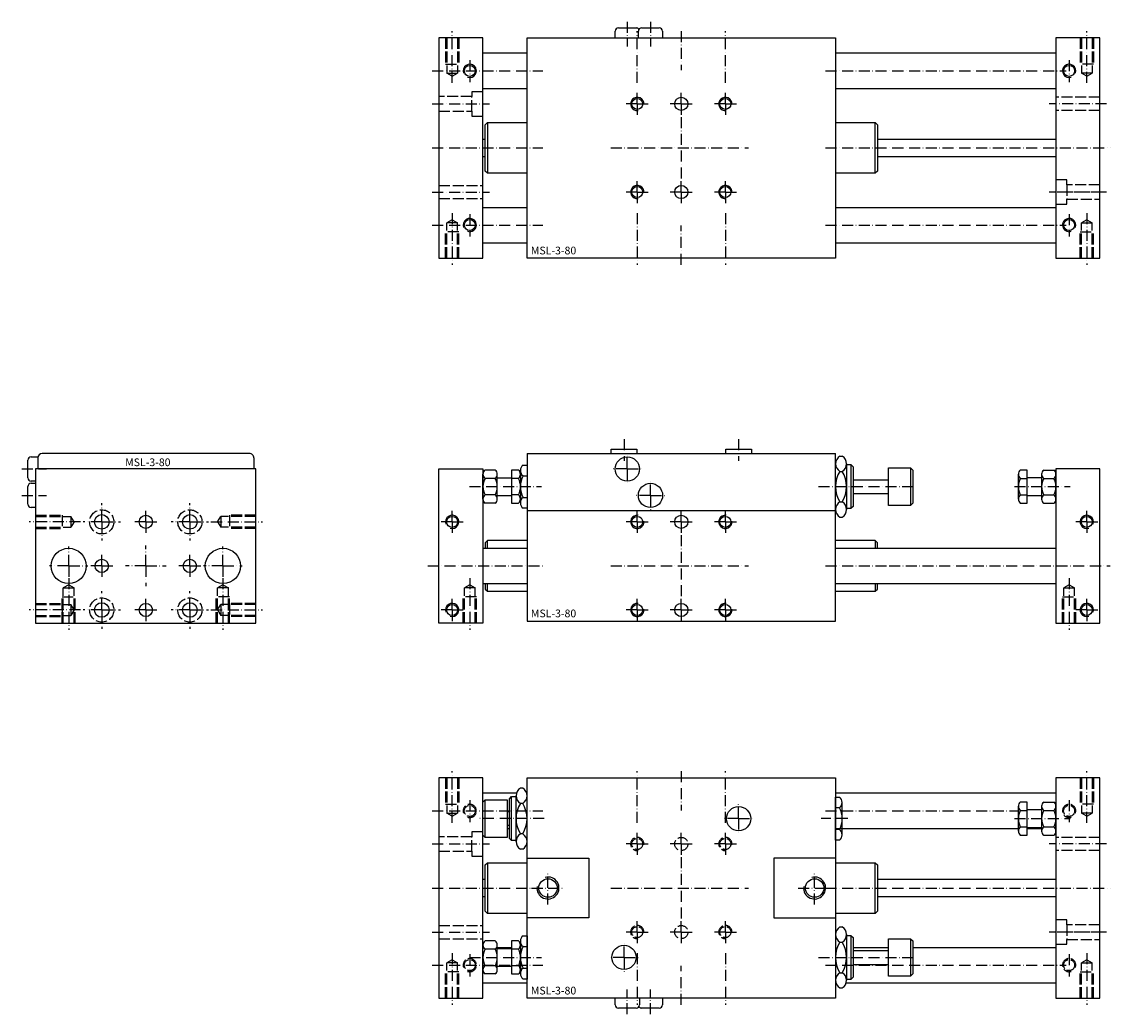
# Model space of a CAD drawing. Extents: x -670 to -176, y -823 to -372.
import ezdxf

# ---------------------------------------------------------------- set-up
doc = ezdxf.new("R2010")
doc.units = 0
doc.linetypes.add('GEN3', pattern=[6.25, 5, -1.25])
doc.linetypes.add('GEN7A', pattern=[7.5, 5, -1.25, 0, -1.25])
for name, color, linetype in [('MSL-3-80-0', 7, 'CONTINUOUS'), ('MSL-3-80-3', 6, 'GEN3'), ('MSL-3-80-4', 3, 'CONTINUOUS'), ('MSL-3-80-6', 2, 'CONTINUOUS'), ('MSL-3-80-7', 4, 'GEN7A')]:
    doc.layers.add(name, color=color, linetype=linetype)
doc.styles.get("Standard").update_dxf_attribs({"font": 'ISOCP.SHX'})

msp = doc.modelspace()

# ---------------------------------------------------------------- linework, layer by layer
at = {"layer": 'MSL-3-80-0'}
for p, q in [((-399.124815, -375.252657), (-391.124815, -375.252651)), ((-388.624815, -375.252665), (-380.624815, -375.25266)), ((-388.624815, -375.252665), (-388.624815, -375.252665)), ((-460.623472, -379.75265), (-480.623472, -379.75265)), ((-480.623472, -379.75265), (-480.623472, -479.75265)), ((-460.623472, -479.75265), (-460.623472, -379.75265)), ((-440.623472, -479.75265), (-440.623472, -379.75265)), ((-440.623472, -379.75265), (-300.623472, -379.75265)), ((-400.624812, -379.75265), (-400.624814, -376.752658)), ((-390.124812, -379.75265), (-390.124814, -376.752666)), ((-379.124814, -376.752659), (-379.124812, -379.75265)), ((-300.623472, -379.75265), (-300.623472, -479.75265)), ((-200.623472, -379.75265), (-200.623472, -479.75265)), ((-180.623472, -379.75265), (-200.623472, -379.75265)), ((-180.623472, -479.75265), (-180.623472, -379.75265)), ((-440.623472, -386.75265), (-460.623472, -386.75265)), ((-200.623472, -386.75265), (-300.623472, -386.75265)), ((-460.623472, -402.75265), (-440.623472, -402.75265)), ((-300.623472, -402.75265), (-200.623472, -402.75265)), ((-459.623472, -419.25265), (-458.623472, -418.25265)), ((-459.623472, -440.25265), (-459.623472, -419.25265)), ((-458.623472, -418.25265), (-458.623472, -441.25265)), ((-458.623472, -418.25265), (-440.623472, -418.25265)), ((-300.623472, -418.25265), (-282.623472, -418.25265)), ((-282.623472, -441.25265), (-282.623472, -418.25265)), ((-282.623472, -418.25265), (-281.623472, -419.25265)), ((-281.623472, -419.25265), (-281.623472, -440.25265)), ((-460.623472, -425.75265), (-459.623472, -425.75265)), ((-281.623472, -425.75265), (-200.623472, -425.75265)), ((-200.623472, -425.75265), (-200.623472, -433.75265)), ((-459.623472, -433.75265), (-460.623472, -433.75265)), ((-200.623472, -433.75265), (-281.623472, -433.75265)), ((-458.623472, -441.25265), (-459.623472, -440.25265)), ((-440.623472, -441.25265), (-458.623472, -441.25265)), ((-282.623472, -441.25265), (-300.623472, -441.25265)), ((-281.623472, -440.25265), (-282.623472, -441.25265)), ((-460.623472, -456.75265), (-440.623472, -456.75265)), ((-300.623472, -456.75265), (-200.623472, -456.75265)), ((-300.623472, -456.75265), (-240.623472, -456.75265)), ((-460.623472, -472.75265), (-440.623472, -472.75265)), ((-300.623472, -472.75265), (-200.623472, -472.75265)), ((-480.623472, -479.75265), (-460.623472, -479.75265)), ((-300.623472, -479.75265), (-440.623472, -479.75265)), ((-200.623472, -479.75265), (-180.623472, -479.75265)), ((-402.423472, -566.476017), (-390.823472, -566.476017)), ((-402.423472, -568.476017), (-402.423472, -566.476017)), ((-390.823472, -566.476017), (-390.823472, -568.476017)), ((-350.423472, -566.476017), (-338.823472, -566.476017)), ((-350.423472, -568.476017), (-350.423472, -566.476017)), ((-338.823472, -566.476017), (-338.823472, -568.476017)), ((-667.139285, -579.478522), (-667.13929, -571.478522)), ((-665.639291, -569.978521), (-662.639291, -569.978519)), ((-662.63932, -570.477208), (-662.639314, -575.477208)), ((-566.639323, -568.477084), (-660.639323, -568.477205)), ((-564.639291, -570.47711), (-564.639287, -575.47711)), ((-440.623472, -568.476017), (-440.623472, -644.476017)), ((-440.623472, -568.476017), (-300.623472, -568.476017)), ((-300.623472, -644.476017), (-300.623472, -568.476017)), ((-298.673472, -569.619611), (-297.573472, -569.619611)), ((-563.639314, -575.47708), (-663.639314, -575.477209)), ((-663.639314, -575.477209), (-663.639223, -645.477209)), ((-563.639223, -645.47708), (-563.639314, -575.47708)), ((-480.623472, -575.476017), (-460.623472, -575.476017)), ((-480.623472, -645.476017), (-480.623472, -575.476017)), ((-460.623472, -575.476017), (-460.623472, -615.476731)), ((-460.623472, -589.105182), (-460.623472, -577.846852)), ((-455.098472, -575.970464), (-459.648472, -575.970464)), ((-454.123472, -589.105182), (-454.123472, -577.846852)), ((-447.623472, -575.970464), (-447.623472, -590.981571)), ((-444.440972, -575.970464), (-447.623472, -575.970464)), ((-443.623472, -576.114801), (-443.623472, -590.837233)), ((-443.623472, -577.846852), (-443.623472, -589.105182)), ((-442.442544, -573.676017), (-440.623472, -573.676017)), ((-298.673472, -576.547814), (-297.573472, -576.547814)), ((-295.623472, -573.083712), (-295.623472, -593.868322)), ((-295.623472, -573.476017), (-293.623472, -573.476017)), ((-293.623472, -573.476017), (-293.623472, -593.476017)), ((-293.623472, -573.476017), (-292.623472, -574.476017)), ((-292.623472, -574.476017), (-292.623472, -592.476017)), ((-276.623472, -574.976017), (-266.623472, -574.976017)), ((-276.623472, -591.976017), (-276.623472, -574.976017)), ((-266.623472, -574.976017), (-266.623472, -591.976017)), ((-266.623472, -574.976017), (-265.623472, -575.976017)), ((-265.623472, -575.976017), (-265.623472, -590.976017)), ((-217.623472, -589.105182), (-217.623472, -577.846852)), ((-213.623472, -575.970464), (-216.805972, -575.970464)), ((-213.623472, -590.981571), (-213.623472, -575.970464)), ((-207.123472, -577.846852), (-207.123472, -589.105182)), ((-206.148472, -575.970464), (-201.598472, -575.970464)), ((-200.623472, -575.476017), (-200.623472, -645.476017)), ((-180.623472, -575.476017), (-200.623472, -575.476017)), ((-200.623472, -577.846852), (-200.623472, -589.105182)), ((-180.623472, -645.476017), (-180.623472, -575.476017)), ((-663.639284, -580.978519), (-665.639284, -580.978521)), ((-665.639283, -581.978521), (-663.639283, -581.978519)), ((-455.098472, -579.72324), (-459.648472, -579.72324)), ((-454.123472, -579.476017), (-447.623472, -579.476017)), ((-444.440972, -579.72324), (-447.623472, -579.72324)), ((-442.423472, -578.56854), (-440.623472, -578.56854)), ((-292.623472, -580.326017), (-276.623472, -580.326017)), ((-216.805972, -579.72324), (-213.623472, -579.72324)), ((-207.123472, -579.476017), (-213.623472, -579.476017)), ((-206.148472, -579.72324), (-201.598472, -579.72324)), ((-200.623472, -587.476017), (-200.623472, -579.476017)), ((-667.139276, -591.478522), (-667.139282, -583.478522)), ((-455.098472, -587.228794), (-459.648472, -587.228794)), ((-454.123472, -587.476017), (-447.623472, -587.476017)), ((-444.440972, -587.228794), (-447.623472, -587.228794)), ((-292.623472, -586.626017), (-276.623472, -586.626017)), ((-216.805972, -587.228794), (-213.623472, -587.228794)), ((-213.623472, -587.476017), (-207.123472, -587.476017)), ((-206.148472, -587.228794), (-201.598472, -587.228794)), ((-667.139276, -591.478522), (-667.139276, -591.478522)), ((-455.098472, -590.981571), (-459.648472, -590.981571)), ((-447.623472, -590.981571), (-444.440972, -590.981571)), ((-442.423472, -588.383494), (-440.623472, -588.383494)), ((-298.673472, -590.40422), (-297.573472, -590.40422)), ((-292.623472, -592.476017), (-293.623472, -593.476017)), ((-266.623472, -591.976017), (-276.623472, -591.976017)), ((-265.623472, -590.976017), (-266.623472, -591.976017)), ((-216.805972, -590.981571), (-213.623472, -590.981571)), ((-206.148472, -590.981571), (-201.598472, -590.981571)), ((-663.639275, -592.978519), (-665.639275, -592.978521)), ((-440.623472, -593.276017), (-442.442544, -593.276017)), ((-300.623472, -594.476017), (-440.623472, -594.476017)), ((-298.673472, -597.332424), (-297.573472, -597.332424)), ((-293.623472, -593.476017), (-295.623472, -593.476017)), ((-460.623472, -611.476926), (-440.623472, -611.476926)), ((-458.623472, -607.976731), (-459.623472, -608.976731)), ((-459.623472, -608.976731), (-459.623472, -611.476926)), ((-440.623472, -607.976731), (-458.623472, -607.976731)), ((-458.623472, -611.476926), (-458.623472, -607.976731)), ((-282.623472, -607.97604), (-300.623472, -607.97604)), ((-300.623472, -611.476926), (-200.623472, -611.476926)), ((-282.623472, -607.97604), (-282.623472, -611.476926)), ((-281.623472, -608.97604), (-282.623472, -607.97604)), ((-281.623472, -611.476926), (-281.623472, -608.97604)), ((-460.623472, -615.476731), (-460.623472, -623.476731)), ((-460.623472, -623.476731), (-460.623472, -645.476017)), ((-460.623472, -627.476926), (-440.623472, -627.476926)), ((-459.623472, -627.476926), (-459.623472, -629.976731)), ((-459.623472, -629.976731), (-458.623472, -630.976731)), ((-458.623472, -630.976731), (-458.623472, -627.476926)), ((-458.623472, -630.976731), (-440.623472, -630.976731)), ((-300.623472, -627.476926), (-200.623472, -627.476926)), ((-300.623472, -630.97604), (-282.623472, -630.97604)), ((-282.623472, -627.476926), (-282.623472, -630.97604)), ((-282.623472, -630.97604), (-281.623472, -629.97604)), ((-281.623472, -629.97604), (-281.623472, -627.476926)), ((-663.639223, -645.477209), (-563.639223, -645.47708)), ((-460.623472, -645.476017), (-480.623472, -645.476017)), ((-440.623472, -644.476017), (-300.623472, -644.476017)), ((-200.623472, -645.476017), (-180.623472, -645.476017)), ((-460.623472, -715.687307), (-480.623472, -715.687307)), ((-480.623472, -715.687307), (-480.623472, -815.687307)), ((-460.623472, -815.687307), (-460.623472, -715.687307)), ((-440.623472, -815.687307), (-440.623472, -715.687307)), ((-440.623472, -715.687307), (-300.623472, -715.687307)), ((-300.623472, -715.687307), (-300.623472, -815.687307)), ((-200.623472, -715.687307), (-200.623472, -815.687307)), ((-180.623472, -715.687307), (-200.623472, -715.687307)), ((-180.623472, -815.687307), (-180.623472, -715.687307)), ((-442.573472, -720.3309), (-443.673472, -720.3309)), ((-445.469124, -722.687307), (-460.623472, -722.687307)), ((-460.623472, -726.687307), (-459.623472, -725.687307)), ((-459.623472, -725.687307), (-449.623472, -725.687307)), ((-459.623472, -742.687307), (-459.623472, -725.687307)), ((-449.623472, -725.687307), (-449.623472, -742.687307)), ((-448.623472, -725.187307), (-447.623472, -724.187307)), ((-448.623472, -743.187307), (-448.623472, -725.187307)), ((-447.623472, -724.187307), (-445.623472, -724.187307)), ((-447.623472, -744.187307), (-447.623472, -724.187307)), ((-445.623472, -744.579612), (-445.623472, -723.795002)), ((-440.623472, -744.579612), (-440.623472, -723.795002)), ((-200.623472, -722.687307), (-300.623472, -722.687307)), ((-300.623472, -743.987307), (-300.623472, -724.387307)), ((-300.623472, -724.387307), (-298.8044, -724.387307)), ((-460.623472, -741.687307), (-460.623472, -726.687307)), ((-448.623472, -731.037307), (-449.623472, -731.037307)), ((-442.573472, -727.259104), (-443.673472, -727.259104)), ((-298.823472, -729.27983), (-300.623472, -729.27983)), ((-297.623472, -741.548523), (-297.623472, -726.826091)), ((-297.623472, -739.816472), (-297.623472, -728.558142)), ((-217.623472, -739.816472), (-217.623472, -728.558142)), ((-213.623472, -726.681754), (-216.805972, -726.681754)), ((-216.805972, -730.43453), (-213.623472, -730.43453)), ((-213.623472, -741.692861), (-213.623472, -726.681754)), ((-207.123472, -730.187307), (-213.623472, -730.187307)), ((-207.123472, -728.558142), (-207.123472, -739.816472)), ((-206.148472, -726.681754), (-201.598472, -726.681754)), ((-206.148472, -730.43453), (-201.598472, -730.43453)), ((-200.623472, -728.558142), (-200.623472, -739.816472)), ((-200.623472, -738.187307), (-200.623472, -730.187307)), ((-448.623472, -737.337307), (-449.623472, -737.337307)), ((-449.623472, -738.687307), (-448.623472, -738.687307)), ((-300.623472, -738.687307), (-217.623472, -738.687307)), ((-298.823472, -739.094784), (-300.623472, -739.094784)), ((-216.805972, -737.940084), (-213.623472, -737.940084)), ((-213.623472, -738.187307), (-207.123472, -738.187307)), ((-213.623472, -738.687307), (-207.123472, -738.687307)), ((-206.148472, -737.940084), (-201.598472, -737.940084)), ((-459.623472, -742.687307), (-460.623472, -741.687307)), ((-449.623472, -742.687307), (-459.623472, -742.687307)), ((-447.623472, -744.187307), (-448.623472, -743.187307)), ((-445.623472, -744.187307), (-447.623472, -744.187307)), ((-442.573472, -741.11551), (-443.673472, -741.11551)), ((-298.8044, -743.987307), (-300.623472, -743.987307)), ((-216.805972, -741.692861), (-213.623472, -741.692861)), ((-206.148472, -741.692861), (-201.598472, -741.692861)), ((-442.573472, -748.043713), (-443.673472, -748.043713)), ((-459.623472, -755.187307), (-458.623472, -754.187307)), ((-459.623472, -776.187307), (-459.623472, -755.187307)), ((-458.623472, -754.187307), (-440.623472, -754.187307)), ((-458.623472, -754.187307), (-458.623472, -777.187307)), ((-440.623472, -752.187307), (-412.623472, -752.187307)), ((-412.623472, -752.187307), (-412.623472, -779.187307)), ((-300.623472, -752.187307), (-328.623472, -752.187307)), ((-328.623472, -752.187307), (-328.623472, -779.187307)), ((-300.623472, -754.187307), (-282.623472, -754.187307)), ((-282.623472, -777.187307), (-282.623472, -754.187307)), ((-282.623472, -754.187307), (-281.623472, -755.187307)), ((-281.623472, -755.187307), (-281.623472, -776.187307)), ((-460.623472, -761.687307), (-459.623472, -761.687307)), ((-281.623472, -761.687307), (-200.623472, -761.687307)), ((-200.623472, -761.687307), (-200.623472, -769.687307)), ((-459.623472, -769.687307), (-460.623472, -769.687307)), ((-200.623472, -769.687307), (-281.623472, -769.687307)), ((-458.623472, -777.187307), (-459.623472, -776.187307)), ((-440.623472, -777.187307), (-458.623472, -777.187307)), ((-412.623472, -779.187307), (-440.623472, -779.187307)), ((-328.623472, -779.187307), (-300.623472, -779.187307)), ((-282.623472, -777.187307), (-300.623472, -777.187307)), ((-281.623472, -776.187307), (-282.623472, -777.187307)), ((-298.673472, -783.330901), (-297.573472, -783.330901)), ((-455.098472, -789.681754), (-459.648472, -789.681754)), ((-444.440972, -789.681754), (-447.623472, -789.681754)), ((-447.623472, -789.681754), (-447.623472, -804.692861)), ((-443.623472, -789.826091), (-443.623472, -804.548523)), ((-442.442544, -787.387307), (-440.623472, -787.387307)), ((-440.623472, -787.387307), (-440.623472, -806.987307)), ((-298.673472, -790.259104), (-297.573472, -790.259104)), ((-295.623472, -786.795002), (-295.623472, -807.579612)), ((-295.623472, -787.187307), (-293.623472, -787.187307)), ((-293.623472, -787.187307), (-293.623472, -807.187307)), ((-293.623472, -787.187307), (-292.623472, -788.187307)), ((-292.623472, -788.187307), (-292.623472, -806.187307)), ((-276.623472, -788.687307), (-266.623472, -788.687307)), ((-276.623472, -805.687307), (-276.623472, -788.687307)), ((-266.623472, -788.687307), (-266.623472, -805.687307)), ((-266.623472, -788.687307), (-265.623472, -789.687307)), ((-265.623472, -789.687307), (-265.623472, -804.687307)), ((-460.623472, -802.816472), (-460.623472, -791.558142)), ((-455.098472, -793.43453), (-459.648472, -793.43453)), ((-454.123472, -802.816472), (-454.123472, -791.558142)), ((-454.123472, -792.687307), (-447.623472, -792.687307)), ((-454.123472, -793.187307), (-447.623472, -793.187307)), ((-444.440972, -793.43453), (-447.623472, -793.43453)), ((-443.623472, -791.558142), (-443.623472, -802.816472)), ((-442.423472, -792.27983), (-440.623472, -792.27983)), ((-292.623472, -792.687307), (-276.623472, -792.687307)), ((-292.623472, -792.687307), (-276.623472, -792.687307)), ((-292.623472, -794.037307), (-276.623472, -794.037307)), ((-265.623472, -792.687307), (-200.623472, -792.687307)), ((-265.623472, -792.687307), (-240.623472, -792.687307)), ((-455.098472, -800.940084), (-459.648472, -800.940084)), ((-455.098472, -804.692861), (-459.648472, -804.692861)), ((-454.123472, -801.187307), (-447.623472, -801.187307)), ((-444.440972, -800.940084), (-447.623472, -800.940084)), ((-447.623472, -804.692861), (-444.440972, -804.692861)), ((-442.423472, -802.094784), (-440.623472, -802.094784)), ((-298.673472, -804.11551), (-297.573472, -804.11551)), ((-292.623472, -800.337307), (-276.623472, -800.337307)), ((-265.623472, -804.687307), (-266.623472, -805.687307)), ((-460.623472, -808.687307), (-440.623472, -808.687307)), ((-440.623472, -806.987307), (-442.442544, -806.987307)), ((-295.77782, -808.687307), (-200.623472, -808.687307)), ((-293.623472, -807.187307), (-295.623472, -807.187307)), ((-292.623472, -806.187307), (-293.623472, -807.187307)), ((-266.623472, -805.687307), (-276.623472, -805.687307)), ((-298.673472, -811.043714), (-297.573472, -811.043714)), ((-480.623472, -815.687307), (-460.623472, -815.687307)), ((-300.623472, -815.687307), (-440.623472, -815.687307)), ((-400.62213, -818.687299), (-400.622132, -815.687307)), ((-389.622132, -815.687307), (-389.62213, -818.687291)), ((-379.122132, -815.687307), (-379.12213, -818.687299)), ((-200.623472, -815.687307), (-180.623472, -815.687307)), ((-391.122129, -820.187292), (-399.122129, -820.187297)), ((-391.122129, -820.187292), (-391.122129, -820.187292)), ((-380.622129, -820.1873), (-388.622129, -820.187306))]:
    msp.add_line(p, q, dxfattribs=at)
for centre, radius in [((-466.623472, -394.75265), 2.5), ((-194.623472, -394.75265), 2.5), ((-390.623472, -409.75265), 2.5), ((-370.623472, -409.75265), 3), ((-350.623472, -409.75265), 2.5), ((-390.623472, -449.75265), 2.5), ((-370.623472, -449.75265), 3), ((-350.623472, -449.75265), 2.5), ((-466.623472, -464.75265), 2.5), ((-194.623472, -464.75265), 2.5), ((-395.123472, -575.477205), 5.5), ((-384.623472, -587.477205), 5.5), ((-633.639283, -599.47717), 3.3), ((-613.639283, -599.477145), 3), ((-593.639283, -599.477119), 3.3), ((-474.623472, -599.477422), 2.5), ((-390.623472, -599.476427), 2.5), ((-370.623472, -599.476427), 3), ((-350.623472, -599.476427), 2.5), ((-186.623472, -599.477422), 2.5), ((-648.639257, -619.47719), 8), ((-578.639257, -619.477099), 8), ((-633.639265, -619.477079), 3), ((-593.639265, -619.477028), 3), ((-633.639231, -639.47717), 3.3), ((-613.639231, -639.477145), 3), ((-593.639231, -639.477119), 3.3), ((-474.623472, -639.476017), 2.5), ((-390.623472, -639.476427), 2.5), ((-370.623472, -639.476427), 3), ((-350.623472, -639.476427), 2.5), ((-186.623472, -639.476017), 2.5), ((-344.623472, -734.187307), 5.5), ((-431.123472, -765.687307), 4.188), ((-310.123472, -765.687307), 4.188), ((-396.623472, -797.187307), 5.5)]:
    msp.add_circle(centre, radius, dxfattribs=at)
for centre, radius, start, end in [((-399.124814, -376.752657), 1.5, 90.000041, 180.00004), ((-391.124814, -376.752651), 1.5, 33.556991, 90.000041), ((-388.624814, -376.752665), 1.5, 90.000041, 180.00004), ((-380.624814, -376.75266), 1.5, 0.000038, 90.000041), ((-665.63929, -571.478521), 1.5, 90.000038, 180.000041), ((-660.63932, -570.477205), 2, 90.000076, 180.000075), ((-566.63932, -570.477084), 2, 0.000073, 90.000076), ((-296.571549, -573.083712), 4.051923, 121.248241, 238.751759), ((-299.675395, -573.083712), 4.051923, 301.248243, 58.751757), ((-458.330417, -577.846852), 2.293056, 125.085847, 234.914153), ((-456.416528, -577.846852), 2.293056, 305.085848, 54.914152), ((-446.185637, -577.846852), 2.562165, 312.916664, 47.083336), ((-440.514792, -576.114801), 3.108681, 127.878142, 232.121858), ((-287.34078, -583.476017), 13.282692, 148.560609, 211.439391), ((-308.906165, -583.476017), 13.282692, 328.560611, 31.439389), ((-215.061307, -577.846852), 2.562165, 132.916662, 227.083338), ((-204.830417, -577.846852), 2.293056, 125.085847, 234.914153), ((-202.916528, -577.846852), 2.293056, 305.085848, 54.914152), ((-665.639285, -579.478521), 1.5, 180.000041, 270.00004), ((-665.639282, -583.478521), 1.5, 90.000038, 180.000041), ((-452.91375, -583.476017), 7.709722, 150.872216, 209.127784), ((-461.833195, -583.476017), 7.709722, 330.872218, 29.127782), ((-452.645882, -583.476017), 9.02241, 335.421503, 24.578497), ((-432.98875, -583.476017), 10.634722, 152.518771, 207.481229), ((-208.601063, -583.476017), 9.02241, 155.421502, 204.578498), ((-199.41375, -583.476017), 7.709722, 150.872216, 209.127784), ((-208.333195, -583.476017), 7.709722, 330.872218, 29.127782), ((-458.330417, -589.105182), 2.293056, 125.085847, 234.914153), ((-456.416528, -589.105182), 2.293056, 305.085848, 54.914152), ((-446.185637, -589.105182), 2.562165, 312.916664, 47.083336), ((-215.061307, -589.105182), 2.562165, 132.916662, 227.083338), ((-204.830417, -589.105182), 2.293056, 125.085847, 234.914153), ((-202.916528, -589.105182), 2.293056, 305.085848, 54.914152), ((-665.639276, -591.478521), 1.5, 180.000041, 270.00004), ((-440.514792, -590.837233), 3.108681, 127.878142, 232.121858), ((-296.571549, -593.868322), 4.051923, 121.248241, 238.751759), ((-299.675395, -593.868322), 4.051923, 301.248243, 58.751757), ((-441.571549, -723.795002), 4.051923, 121.248243, 238.751757), ((-444.675395, -723.795002), 4.051923, 301.248241, 58.751759), ((-300.732152, -726.826091), 3.108681, 307.878142, 52.121858), ((-432.340779, -734.187307), 13.282692, 148.560611, 211.439389), ((-453.906164, -734.187307), 13.282692, 328.560609, 31.439391), ((-308.258194, -734.187307), 10.634722, 332.518771, 27.481229), ((-208.601063, -734.187307), 9.02241, 155.421502, 204.578498), ((-215.061307, -728.558142), 2.562165, 132.916662, 227.083338), ((-204.830417, -728.558142), 2.293056, 125.085847, 234.914153), ((-199.41375, -734.187307), 7.709722, 150.872216, 209.127784), ((-208.333195, -734.187307), 7.709722, 330.872218, 29.127782), ((-202.916528, -728.558142), 2.293056, 305.085848, 54.914152), ((-300.732152, -741.548523), 3.108681, 307.878142, 52.121858), ((-215.061307, -739.816472), 2.562165, 132.916662, 227.083338), ((-204.830417, -739.816472), 2.293056, 125.085847, 234.914153), ((-202.916528, -739.816472), 2.293056, 305.085848, 54.914152), ((-441.571549, -744.579612), 4.051923, 121.248243, 238.751757), ((-444.675395, -744.579612), 4.051923, 301.248241, 58.751759), ((-296.571549, -786.795002), 4.051923, 121.248241, 238.751759), ((-299.675395, -786.795002), 4.051923, 301.248243, 58.751757), ((-458.330417, -791.558142), 2.293056, 125.085847, 234.914153), ((-456.416528, -791.558142), 2.293056, 305.085848, 54.914152), ((-446.185637, -791.558142), 2.562165, 312.916664, 47.083336), ((-440.514792, -789.826091), 3.108681, 127.878142, 232.121858), ((-287.34078, -797.187307), 13.282692, 148.560609, 211.439391), ((-308.906165, -797.187307), 13.282692, 328.560611, 31.439389), ((-452.91375, -797.187307), 7.709722, 150.872216, 209.127784), ((-461.833195, -797.187307), 7.709722, 330.872218, 29.127782), ((-452.645882, -797.187307), 9.02241, 335.421503, 24.578497), ((-432.98875, -797.187307), 10.634722, 152.518771, 207.481229), ((-458.330417, -802.816472), 2.293056, 125.085847, 234.914153), ((-456.416528, -802.816472), 2.293056, 305.085848, 54.914152), ((-446.185637, -802.816472), 2.562165, 312.916664, 47.083336), ((-440.514792, -804.548523), 3.108681, 127.878142, 232.121858), ((-296.571549, -807.579612), 4.051923, 121.248241, 238.751759), ((-299.675395, -807.579612), 4.051923, 301.248243, 58.751757), ((-399.12213, -818.687297), 1.5, 180.000038, 270.000041), ((-391.12213, -818.687292), 1.5, 270.000041, 0.00004), ((-388.62213, -818.687306), 1.5, 213.556991, 270.000041), ((-380.62213, -818.6873), 1.5, 270.000041, 0.00004)]:
    msp.add_arc(centre, radius, start, end, dxfattribs=at)
at = {"layer": 'MSL-3-80-3'}
for p, q in [((-477.623472, -379.75265), (-477.623472, -391.75265)), ((-477.081972, -379.75265), (-477.081972, -395.75265)), ((-472.164972, -379.75265), (-472.164972, -395.75265)), ((-471.623472, -379.75265), (-471.623472, -391.75265)), ((-189.623472, -379.75265), (-189.623472, -391.75265)), ((-189.081972, -379.75265), (-189.081972, -395.75265)), ((-184.164972, -379.75265), (-184.164972, -395.75265)), ((-183.623472, -379.75265), (-183.623472, -391.75265)), ((-477.623472, -391.75265), (-471.623472, -391.75265)), ((-183.623472, -391.75265), (-189.623472, -391.75265)), ((-474.623472, -397.172066), (-477.081972, -395.75265)), ((-477.081972, -395.75265), (-472.164972, -395.75265)), ((-474.623472, -397.172066), (-472.164972, -395.75265)), ((-184.164972, -395.75265), (-189.081972, -395.75265)), ((-186.623472, -397.172066), (-189.081972, -395.75265)), ((-186.623472, -397.172066), (-184.164972, -395.75265)), ((-460.623472, -404.25265), (-465.623472, -404.25265)), ((-465.623472, -404.25265), (-465.623472, -406.45265)), ((-465.623472, -406.45265), (-480.623472, -406.45265)), ((-465.623472, -413.05265), (-465.623472, -406.45265)), ((-180.623472, -406.75265), (-200.623472, -406.75265)), ((-480.623472, -413.05265), (-465.623472, -413.05265)), ((-465.623472, -413.05265), (-465.623472, -415.25265)), ((-180.623472, -412.75265), (-200.623472, -412.75265)), ((-465.623472, -415.25265), (-460.623472, -415.25265)), ((-195.623472, -444.25265), (-200.623472, -444.25265)), ((-195.623472, -446.45265), (-195.623472, -444.25265)), ((-480.623472, -446.75265), (-460.623472, -446.75265)), ((-180.623472, -446.45265), (-195.623472, -446.45265)), ((-195.623472, -446.45265), (-195.623472, -453.05265)), ((-480.623472, -452.75265), (-460.623472, -452.75265)), ((-195.623472, -453.05265), (-180.623472, -453.05265)), ((-195.623472, -455.25265), (-195.623472, -453.05265)), ((-200.623472, -455.25265), (-195.623472, -455.25265)), ((-474.623472, -462.333235), (-477.081972, -463.75265)), ((-472.164972, -463.75265), (-477.081972, -463.75265)), ((-477.081972, -479.75265), (-477.081972, -463.75265)), ((-474.623472, -462.333235), (-472.164972, -463.75265)), ((-472.164972, -479.75265), (-472.164972, -463.75265)), ((-186.623472, -462.333235), (-189.081972, -463.75265)), ((-189.081972, -463.75265), (-184.164972, -463.75265)), ((-189.081972, -479.75265), (-189.081972, -463.75265)), ((-186.623472, -462.333235), (-184.164972, -463.75265)), ((-184.164972, -479.75265), (-184.164972, -463.75265)), ((-471.623472, -467.75265), (-477.623472, -467.75265)), ((-477.623472, -479.75265), (-477.623472, -467.75265)), ((-471.623472, -479.75265), (-471.623472, -467.75265)), ((-189.623472, -467.75265), (-183.623472, -467.75265)), ((-189.623472, -479.75265), (-189.623472, -467.75265)), ((-183.623472, -479.75265), (-183.623472, -467.75265)), ((-663.639283, -596.477028), (-651.639283, -596.477028)), ((-663.639283, -597.018528), (-647.639283, -597.018528)), ((-651.639283, -596.477028), (-651.639283, -602.477028)), ((-646.219867, -599.477028), (-647.639283, -597.018528)), ((-647.639283, -597.018528), (-647.639283, -601.935528)), ((-581.058698, -599.477028), (-579.639283, -597.018528)), ((-563.639283, -597.018528), (-579.639283, -597.018528)), ((-579.639283, -597.018528), (-579.639283, -601.935528)), ((-563.639283, -596.477028), (-575.639283, -596.477028)), ((-575.639283, -596.477028), (-575.639283, -602.477028)), ((-663.639283, -601.935528), (-647.639283, -601.935528)), ((-663.639283, -602.477028), (-651.639283, -602.477028)), ((-646.219867, -599.477028), (-647.639283, -601.935528)), ((-581.058698, -599.477028), (-579.639283, -601.935528)), ((-563.639283, -601.935528), (-579.639283, -601.935528)), ((-563.639283, -602.477028), (-575.639283, -602.477028)), ((-648.639308, -628.057684), (-651.097808, -629.477099)), ((-651.097808, -645.477099), (-651.097808, -629.477099)), ((-651.097808, -629.477099), (-646.180808, -629.477099)), ((-648.639308, -628.057684), (-646.180808, -629.477099)), ((-646.180808, -645.477099), (-646.180808, -629.477099)), ((-578.639257, -628.057684), (-581.097757, -629.477099)), ((-581.097757, -645.477099), (-581.097757, -629.477099)), ((-576.180757, -629.477099), (-581.097757, -629.477099)), ((-578.639257, -628.057684), (-576.180757, -629.477099)), ((-576.180757, -645.477099), (-576.180757, -629.477099)), ((-466.623472, -628.056602), (-469.081972, -629.476017)), ((-464.164972, -629.476017), (-469.081972, -629.476017)), ((-469.081972, -645.476017), (-469.081972, -629.476017)), ((-466.623472, -628.056602), (-464.164972, -629.476017)), ((-464.164972, -645.476017), (-464.164972, -629.476017)), ((-194.623472, -628.056602), (-197.081972, -629.476017)), ((-197.081972, -645.476017), (-197.081972, -629.476017)), ((-197.081972, -629.476017), (-192.164972, -629.476017)), ((-194.623472, -628.056602), (-192.164972, -629.476017)), ((-192.164972, -645.476017), (-192.164972, -629.476017)), ((-663.639334, -636.477028), (-651.639334, -636.477028)), ((-663.639334, -637.018528), (-647.639334, -637.018528)), ((-651.639334, -636.477028), (-651.639334, -642.477028)), ((-651.639308, -645.477099), (-651.639308, -633.477099)), ((-651.639308, -633.477099), (-645.639308, -633.477099)), ((-646.219919, -639.477028), (-647.639334, -637.018528)), ((-647.639334, -637.018528), (-647.639334, -641.935528)), ((-645.639308, -645.477099), (-645.639308, -633.477099)), ((-581.639257, -645.477099), (-581.639257, -633.477099)), ((-575.639257, -633.477099), (-581.639257, -633.477099)), ((-581.058647, -639.477028), (-579.639231, -637.018528)), ((-563.639231, -637.018528), (-579.639231, -637.018528)), ((-579.639231, -637.018528), (-579.639231, -641.935528)), ((-575.639257, -645.477099), (-575.639257, -633.477099)), ((-563.639231, -636.477028), (-575.639231, -636.477028)), ((-575.639231, -636.477028), (-575.639231, -642.477028)), ((-463.623472, -633.476017), (-469.623472, -633.476017)), ((-469.623472, -645.476017), (-469.623472, -633.476017)), ((-463.623472, -645.476017), (-463.623472, -633.476017)), ((-197.623472, -645.476017), (-197.623472, -633.476017)), ((-197.623472, -633.476017), (-191.623472, -633.476017)), ((-191.623472, -645.476017), (-191.623472, -633.476017)), ((-663.639334, -641.935528), (-647.639334, -641.935528)), ((-646.219919, -639.477028), (-647.639334, -641.935528)), ((-581.058647, -639.477028), (-579.639231, -641.935528)), ((-563.639231, -641.935528), (-579.639231, -641.935528)), ((-663.639334, -642.477028), (-651.639334, -642.477028)), ((-563.639231, -642.477028), (-575.639231, -642.477028)), ((-477.623472, -715.687307), (-477.623472, -727.687307)), ((-477.081972, -715.687307), (-477.081972, -731.687307)), ((-472.164972, -715.687307), (-472.164972, -731.687307)), ((-471.623472, -715.687307), (-471.623472, -727.687307)), ((-189.623472, -715.687307), (-189.623472, -727.687307)), ((-189.081972, -715.687307), (-189.081972, -731.687307)), ((-184.164972, -715.687307), (-184.164972, -731.687307)), ((-183.623472, -715.687307), (-183.623472, -727.687307)), ((-477.623472, -727.687307), (-471.623472, -727.687307)), ((-183.623472, -727.687307), (-189.623472, -727.687307)), ((-477.081972, -731.687307), (-472.164972, -731.687307)), ((-474.623472, -733.106722), (-477.081972, -731.687307)), ((-474.623472, -733.106722), (-472.164972, -731.687307)), ((-186.623472, -733.106722), (-189.081972, -731.687307)), ((-184.164972, -731.687307), (-189.081972, -731.687307)), ((-186.623472, -733.106722), (-184.164972, -731.687307)), ((-460.623472, -740.187307), (-465.623472, -740.187307)), ((-465.623472, -740.187307), (-465.623472, -742.387307)), ((-465.623472, -742.387307), (-480.623472, -742.387307)), ((-465.623472, -748.987307), (-465.623472, -742.387307)), ((-180.623472, -742.687307), (-200.623472, -742.687307)), ((-480.623472, -748.987307), (-465.623472, -748.987307)), ((-465.623472, -748.987307), (-465.623472, -751.187307)), ((-180.623472, -748.687307), (-200.623472, -748.687307)), ((-465.623472, -751.187307), (-460.623472, -751.187307)), ((-195.623472, -780.187307), (-200.623472, -780.187307)), ((-195.623472, -782.387307), (-195.623472, -780.187307)), ((-480.623472, -782.687307), (-460.623472, -782.687307)), ((-195.623472, -782.387307), (-195.623472, -788.987307)), ((-180.623472, -782.387307), (-195.623472, -782.387307)), ((-480.623472, -788.687307), (-460.623472, -788.687307)), ((-195.623472, -788.987307), (-180.623472, -788.987307)), ((-195.623472, -791.187307), (-195.623472, -788.987307)), ((-200.623472, -791.187307), (-195.623472, -791.187307)), ((-474.623472, -798.267891), (-477.081972, -799.687307)), ((-477.081972, -815.687307), (-477.081972, -799.687307)), ((-472.164972, -799.687307), (-477.081972, -799.687307)), ((-474.623472, -798.267891), (-472.164972, -799.687307)), ((-472.164972, -815.687307), (-472.164972, -799.687307)), ((-186.623472, -798.267891), (-189.081972, -799.687307)), ((-189.081972, -799.687307), (-184.164972, -799.687307)), ((-189.081972, -815.687307), (-189.081972, -799.687307)), ((-186.623472, -798.267891), (-184.164972, -799.687307)), ((-184.164972, -815.687307), (-184.164972, -799.687307)), ((-477.623472, -815.687307), (-477.623472, -803.687307)), ((-471.623472, -803.687307), (-477.623472, -803.687307)), ((-471.623472, -815.687307), (-471.623472, -803.687307)), ((-189.623472, -803.687307), (-183.623472, -803.687307)), ((-189.623472, -815.687307), (-189.623472, -803.687307)), ((-183.623472, -815.687307), (-183.623472, -803.687307))]:
    msp.add_line(p, q, dxfattribs=at)
for centre, radius in [((-633.639283, -599.47717), 5.5), ((-593.639291, -599.477028), 5.5), ((-633.639231, -639.47717), 5.5), ((-593.639239, -639.477028), 5.5), ((-466.623472, -730.687307), 2.5), ((-194.623472, -730.687307), 2.5), ((-390.623472, -745.687307), 2.5), ((-370.623472, -745.687307), 3), ((-350.623472, -745.687307), 2.5), ((-390.623472, -785.687307), 2.5), ((-370.623472, -785.687307), 3), ((-350.623472, -785.687307), 2.5), ((-466.623472, -800.687307), 2.5), ((-194.623472, -800.687307), 2.5)]:
    msp.add_circle(centre, radius, dxfattribs=at)
for centre, start, end in [((-466.623472, -730.687307), 251.265343, 200.571702), ((-194.623472, -730.687307), 339.4283, 288.734659), ((-390.623472, -745.687307), 353.599193, 276.865645), ((-350.623472, -745.687307), 353.599193, 276.865645), ((-390.623472, -785.687307), 353.599193, 276.865645), ((-350.623472, -785.687307), 353.599193, 276.865645), ((-466.623472, -800.687307), 251.265343, 200.571702), ((-194.623472, -800.687307), 339.4283, 288.734659)]:
    msp.add_arc(centre, 3, start, end, dxfattribs=at)
at = {"layer": 'MSL-3-80-4'}
for centre, radius, start, end in [((-466.623472, -394.75265), 3, 251.265343, 200.571702), ((-194.623472, -394.75265), 3, 339.4283, 288.734659), ((-390.623472, -409.75265), 3, 353.599193, 276.865645), ((-350.623472, -409.75265), 3, 353.599193, 276.865645), ((-390.623472, -449.75265), 3, 353.599193, 276.865645), ((-350.623472, -449.75265), 3, 353.599193, 276.865645), ((-466.623472, -464.75265), 3, 251.265343, 200.571702), ((-194.623472, -464.75265), 3, 339.4283, 288.734659), ((-474.623472, -599.477422), 3, 251.265343, 200.571702), ((-390.623472, -599.476427), 3, 83.134355, 6.400807), ((-350.623472, -599.476427), 3, 83.134355, 6.400807), ((-186.623472, -599.477422), 3, 339.4283, 288.734659), ((-474.623472, -639.476017), 3, 251.265343, 200.571702), ((-390.623472, -639.476427), 3, 83.134355, 6.400807), ((-350.623472, -639.476427), 3, 83.134355, 6.400807), ((-186.623472, -639.476017), 3, 339.4283, 288.734659), ((-431.123472, -765.687307), 5, 172.405357, 104.931417), ((-310.123472, -765.687307), 5, 172.405357, 104.931417)]:
    msp.add_arc(centre, radius, start, end, dxfattribs=at)
at = {"layer": 'MSL-3-80-7'}
for p, q in [((-395.123477, -372.463909), (-395.123469, -383.656636)), ((-384.623477, -372.463918), (-384.623469, -383.656645)), ((-474.623472, -400.172066), (-474.623472, -376.75265)), ((-390.623472, -400.172066), (-390.623472, -376.75265)), ((-370.623472, -376.75265), (-370.623472, -394.484701)), ((-350.623472, -400.172066), (-350.623472, -376.75265)), ((-186.623472, -400.172066), (-186.623472, -376.75265)), ((-466.623472, -389.833831), (-466.623472, -399.863945)), ((-194.623472, -389.833831), (-194.623472, -399.863945)), ((-483.623472, -394.75265), (-433.399704, -394.75265)), ((-305.262675, -394.75265), (-196.017456, -394.75265)), ((-390.623472, -409.75265), (-390.623472, -403.75265)), ((-370.623472, -409.75265), (-370.623472, -403.75265)), ((-350.623472, -409.75265), (-350.623472, -403.75265)), ((-483.623472, -409.75265), (-457.623472, -409.75265)), ((-390.623472, -409.75265), (-396.623472, -409.75265)), ((-390.623472, -409.75265), (-390.623472, -415.75265)), ((-390.623472, -409.75265), (-384.623472, -409.75265)), ((-370.623472, -409.75265), (-376.623472, -409.75265)), ((-370.623472, -409.75265), (-364.623472, -409.75265)), ((-370.623472, -409.75265), (-370.623472, -415.75265)), ((-350.623472, -409.75265), (-356.623472, -409.75265)), ((-350.623472, -409.75265), (-344.623472, -409.75265)), ((-350.623472, -409.75265), (-350.623472, -415.75265)), ((-177.623472, -409.75265), (-203.623472, -409.75265)), ((-370.623472, -415.75265), (-370.623472, -443.75265)), ((-483.623472, -429.75265), (-433.399704, -429.75265)), ((-402.646816, -429.75265), (-340.115946, -429.75265)), ((-305.262675, -429.75265), (-175.976793, -429.75265)), ((-390.623472, -449.75265), (-390.623472, -443.75265)), ((-370.623472, -449.75265), (-370.623472, -443.75265)), ((-350.623472, -449.75265), (-350.623472, -443.75265)), ((-483.623472, -449.75265), (-457.623472, -449.75265)), ((-390.623472, -449.75265), (-396.623472, -449.75265)), ((-390.623472, -449.75265), (-390.623472, -455.75265)), ((-390.623472, -449.75265), (-384.623472, -449.75265)), ((-370.623472, -449.75265), (-376.623472, -449.75265)), ((-370.623472, -449.75265), (-364.623472, -449.75265)), ((-370.623472, -449.75265), (-370.623472, -455.75265)), ((-350.623472, -449.75265), (-356.623472, -449.75265)), ((-350.623472, -449.75265), (-344.623472, -449.75265)), ((-350.623472, -449.75265), (-350.623472, -455.75265)), ((-177.623472, -449.75265), (-203.623472, -449.75265)), ((-179.784638, -449.75265), (-201.521176, -449.75265)), ((-474.623472, -459.333235), (-474.623472, -482.75265)), ((-390.623472, -459.333235), (-390.623472, -482.75265)), ((-350.623472, -459.333235), (-350.623472, -482.75265)), ((-186.623472, -459.333235), (-186.623472, -482.75265)), ((-466.623472, -459.833831), (-466.623472, -469.863945)), ((-194.623472, -459.833831), (-194.623472, -469.863945)), ((-483.623472, -464.75265), (-433.399704, -464.75265)), ((-370.623472, -482.75265), (-370.623472, -465.0206)), ((-305.262675, -464.75265), (-196.017456, -464.75265)), ((-396.623472, -561.992884), (-396.623472, -571.760186)), ((-344.623472, -561.992884), (-344.623472, -571.760186)), ((-395.123472, -575.477205), (-395.123472, -568.554651)), ((-669.928032, -575.477184), (-658.735305, -575.477176)), ((-395.123472, -575.477205), (-402.046026, -575.477205)), ((-395.123472, -575.477205), (-388.200917, -575.477205)), ((-395.123472, -575.477205), (-395.123472, -582.39976)), ((-384.623472, -587.477205), (-384.623472, -580.276186)), ((-669.928024, -587.477184), (-658.735297, -587.477176)), ((-466.717422, -583.476017), (-434.112615, -583.476017)), ((-384.623472, -587.477205), (-391.824492, -587.477205)), ((-384.623472, -587.477205), (-377.422452, -587.477205)), ((-384.623472, -587.477205), (-384.623472, -594.678225)), ((-308.408518, -583.476017), (-264.315137, -583.476017)), ((-219.454347, -583.476017), (-194.135628, -583.476017)), ((-633.639283, -599.47717), (-633.639283, -590.97717)), ((-593.639291, -599.477028), (-593.639291, -590.977028)), ((-613.639283, -599.477145), (-613.639283, -593.477145)), ((-474.623472, -599.477422), (-474.623472, -593.477422)), ((-390.623472, -599.476427), (-390.623472, -593.476427)), ((-370.623472, -599.476427), (-370.623472, -593.476427)), ((-350.623472, -599.476427), (-350.623472, -593.476427)), ((-186.623472, -599.477422), (-186.623472, -593.477422)), ((-643.219867, -599.477028), (-666.639283, -599.477028)), ((-633.639283, -599.47717), (-642.139283, -599.47717)), ((-633.639283, -599.47717), (-625.139283, -599.47717)), ((-633.639283, -599.47717), (-633.639283, -607.97717)), ((-613.639283, -599.477145), (-619.639283, -599.477145)), ((-613.639283, -599.477145), (-607.639283, -599.477145)), ((-613.639283, -599.477145), (-613.639283, -605.477145)), ((-593.639291, -599.477028), (-602.139291, -599.477028)), ((-593.639291, -599.477028), (-585.139291, -599.477028)), ((-593.639291, -599.477028), (-593.639291, -607.977028)), ((-584.058698, -599.477028), (-560.639283, -599.477028)), ((-474.623472, -599.477422), (-480.623472, -599.477422)), ((-474.623472, -599.477422), (-468.623472, -599.477422)), ((-474.623472, -599.477422), (-474.623472, -605.477422)), ((-390.623472, -599.476427), (-396.623472, -599.476427)), ((-390.623472, -599.476427), (-384.623472, -599.476427)), ((-390.623472, -599.476427), (-390.623472, -605.476427)), ((-370.623472, -599.476427), (-376.623472, -599.476427)), ((-370.623472, -599.476427), (-364.623472, -599.476427)), ((-370.623472, -599.476427), (-370.623472, -605.476427)), ((-350.623472, -599.476427), (-356.623472, -599.476427)), ((-350.623472, -599.476427), (-344.623472, -599.476427)), ((-350.623472, -599.476427), (-350.623472, -605.476427)), ((-186.623472, -599.477422), (-192.623472, -599.477422)), ((-186.623472, -599.477422), (-186.623472, -605.477422)), ((-186.623472, -599.477422), (-180.623472, -599.477422)), ((-370.623472, -605.476427), (-370.623472, -633.476427)), ((-648.639257, -619.47719), (-648.639257, -610.711547)), ((-613.639231, -619.477079), (-613.639231, -610.223028)), ((-578.639257, -619.477099), (-578.639257, -610.711456)), ((-633.639265, -619.477079), (-633.639265, -613.477079)), ((-593.639265, -619.477028), (-593.639265, -613.477028)), ((-648.639257, -619.47719), (-657.4049, -619.47719)), ((-648.639257, -619.47719), (-639.873614, -619.47719)), ((-648.639257, -619.47719), (-648.639257, -628.242833)), ((-633.639265, -619.477079), (-639.639265, -619.477079)), ((-633.639265, -619.477079), (-627.639265, -619.477079)), ((-633.639265, -619.477079), (-633.639265, -625.477079)), ((-613.639231, -619.477079), (-622.893282, -619.477079)), ((-613.639231, -619.477079), (-613.639231, -628.731131)), ((-613.639231, -619.477079), (-604.385179, -619.477079)), ((-593.639265, -619.477028), (-599.639265, -619.477028)), ((-593.639265, -619.477028), (-587.639265, -619.477028)), ((-593.639265, -619.477028), (-593.639265, -625.477028)), ((-578.639257, -619.477099), (-587.4049, -619.477099)), ((-578.639257, -619.477099), (-569.873614, -619.477099)), ((-578.639257, -619.477099), (-578.639257, -628.242743)), ((-485.623472, -619.476926), (-433.399704, -619.4767)), ((-402.646816, -619.476566), (-340.115946, -619.476294)), ((-305.262675, -619.476143), (-276.363704, -619.476017)), ((-276.363704, -619.476017), (-175.976793, -619.477168)), ((-648.639308, -625.057684), (-648.639308, -648.477099)), ((-578.639257, -625.057684), (-578.639257, -648.477099)), ((-466.623472, -625.056602), (-466.623472, -648.476017)), ((-194.623472, -625.056602), (-194.623472, -648.476017)), ((-633.639231, -639.47717), (-633.639231, -630.97717)), ((-593.639239, -639.477028), (-593.639239, -630.977028)), ((-613.639231, -639.477145), (-613.639231, -633.477145)), ((-474.623472, -639.476017), (-474.623472, -633.476017)), ((-390.623472, -639.476427), (-390.623472, -633.476427)), ((-370.623472, -639.476427), (-370.623472, -633.476427)), ((-350.623472, -639.476427), (-350.623472, -633.476427)), ((-186.623472, -639.476017), (-186.623472, -633.476017)), ((-643.219919, -639.477028), (-666.639334, -639.477028)), ((-633.639231, -639.47717), (-642.139231, -639.47717)), ((-633.639231, -639.47717), (-625.139231, -639.47717)), ((-633.639231, -639.47717), (-633.639231, -647.97717)), ((-613.639231, -639.477145), (-619.639231, -639.477145)), ((-613.639231, -639.477145), (-613.639231, -645.477145)), ((-613.639231, -639.477145), (-607.639231, -639.477145)), ((-593.639239, -639.477028), (-602.139239, -639.477028)), ((-593.639239, -639.477028), (-585.139239, -639.477028)), ((-593.639239, -639.477028), (-593.639239, -647.977028)), ((-584.058647, -639.477028), (-560.639231, -639.477028)), ((-474.623472, -639.476017), (-480.623472, -639.476017)), ((-474.623472, -639.476017), (-468.623472, -639.476017)), ((-474.623472, -639.476017), (-474.623472, -645.476017)), ((-390.623472, -639.476427), (-396.623472, -639.476427)), ((-390.623472, -639.476427), (-390.623472, -645.476427)), ((-390.623472, -639.476427), (-384.623472, -639.476427)), ((-370.623472, -639.476427), (-376.623472, -639.476427)), ((-370.623472, -639.476427), (-364.623472, -639.476427)), ((-370.623472, -639.476427), (-370.623472, -645.476427)), ((-350.623472, -639.476427), (-356.623472, -639.476427)), ((-350.623472, -639.476427), (-344.623472, -639.476427)), ((-350.623472, -639.476427), (-350.623472, -645.476427)), ((-186.623472, -639.476017), (-192.623472, -639.476017)), ((-186.623472, -639.476017), (-186.623472, -645.476017)), ((-186.623472, -639.476017), (-180.623472, -639.476017)), ((-474.623472, -736.106722), (-474.623472, -712.687307)), ((-390.623472, -736.106722), (-390.623472, -712.687307)), ((-370.623472, -712.687307), (-370.623472, -730.419358)), ((-350.623472, -736.106722), (-350.623472, -712.687307)), ((-186.623472, -736.106722), (-186.623472, -712.687307)), ((-466.623472, -725.768488), (-466.623472, -735.798602)), ((-194.623472, -725.768488), (-194.623472, -735.798602)), ((-483.623472, -730.687307), (-433.399704, -730.687307)), ((-344.623472, -734.187307), (-344.623472, -727.453401)), ((-305.262675, -730.687307), (-217.623472, -730.687307)), ((-432.838426, -734.187307), (-462.586992, -734.187307)), ((-344.623472, -734.187307), (-351.357377, -734.187307)), ((-344.623472, -734.187307), (-337.889566, -734.187307)), ((-344.623472, -734.187307), (-344.623472, -740.921213)), ((-295.125182, -734.187307), (-307.134329, -734.187307)), ((-219.454347, -734.187307), (-194.135628, -734.187307)), ((-390.623472, -745.687307), (-390.623472, -739.687307)), ((-370.623472, -745.687307), (-370.623472, -739.687307)), ((-350.623472, -745.687307), (-350.623472, -739.687307)), ((-483.623472, -745.687307), (-457.623472, -745.687307)), ((-390.623472, -745.687307), (-396.623472, -745.687307)), ((-390.623472, -745.687307), (-384.623472, -745.687307)), ((-390.623472, -745.687307), (-390.623472, -751.687307)), ((-370.623472, -745.687307), (-376.623472, -745.687307)), ((-370.623472, -745.687307), (-364.623472, -745.687307)), ((-370.623472, -745.687307), (-370.623472, -751.687307)), ((-350.623472, -745.687307), (-356.623472, -745.687307)), ((-350.623472, -745.687307), (-344.623472, -745.687307)), ((-350.623472, -745.687307), (-350.623472, -751.687307)), ((-177.623472, -745.687307), (-203.623472, -745.687307)), ((-370.623472, -751.687307), (-370.623472, -779.687307)), ((-431.123472, -773.187307), (-431.123472, -758.187307)), ((-310.123472, -773.187307), (-310.123472, -758.187307)), ((-483.623472, -765.687307), (-433.399704, -765.687307)), ((-438.623472, -765.687307), (-423.623472, -765.687307)), ((-402.646816, -765.687307), (-340.115946, -765.687307)), ((-317.623472, -765.687307), (-302.623472, -765.687307)), ((-305.262675, -765.687307), (-175.976793, -765.687307)), ((-390.623472, -785.687307), (-390.623472, -779.687307)), ((-370.623472, -785.687307), (-370.623472, -779.687307)), ((-350.623472, -785.687307), (-350.623472, -779.687307)), ((-483.623472, -785.687307), (-457.623472, -785.687307)), ((-390.623472, -785.687307), (-396.623472, -785.687307)), ((-390.623472, -785.687307), (-390.623472, -791.687307)), ((-390.623472, -785.687307), (-384.623472, -785.687307)), ((-370.623472, -785.687307), (-376.623472, -785.687307)), ((-370.623472, -785.687307), (-370.623472, -791.687307)), ((-370.623472, -785.687307), (-364.623472, -785.687307)), ((-350.623472, -785.687307), (-356.623472, -785.687307)), ((-350.623472, -785.687307), (-350.623472, -791.687307)), ((-350.623472, -785.687307), (-344.623472, -785.687307)), ((-177.623472, -785.687307), (-203.623472, -785.687307)), ((-179.784638, -785.687307), (-201.521176, -785.687307)), ((-396.623472, -797.187307), (-396.623472, -790.353059)), ((-474.623472, -795.267891), (-474.623472, -818.687307)), ((-466.717422, -797.187307), (-434.112615, -797.187307)), ((-466.623472, -795.768488), (-466.623472, -805.798602)), ((-396.623472, -797.187307), (-403.457719, -797.187307)), ((-396.623472, -797.187307), (-389.789224, -797.187307)), ((-396.623472, -797.187307), (-396.623472, -804.021554)), ((-390.623472, -795.267891), (-390.623472, -818.687307)), ((-350.623472, -795.267891), (-350.623472, -818.687307)), ((-308.408518, -797.187307), (-264.315137, -797.187307)), ((-194.623472, -795.768488), (-194.623472, -805.798602)), ((-186.623472, -795.267891), (-186.623472, -818.687307)), ((-483.623472, -800.687307), (-433.399704, -800.687307)), ((-370.623472, -818.687307), (-370.623472, -800.955256)), ((-305.262675, -800.687307), (-196.017456, -800.687307)), ((-395.123467, -822.97604), (-395.123475, -811.783313)), ((-384.623467, -822.976048), (-384.623475, -811.783321))]:
    msp.add_line(p, q, dxfattribs=at)

# ---------------------------------------------------------------- texts
at = {"layer": 'MSL-3-80-6', "char_height": 3.5, "width": 26.851963, "attachment_point": 1}
for insert in [(-438.891086, -474.558289), (-623.008798, -570.679554), (-438.891086, -639.281656), (-438.891086, -810.492946)]:
    msp.add_mtext('{MSL-3-80}', dxfattribs=dict(at, insert=insert))

doc.saveas('drawing.dxf')
